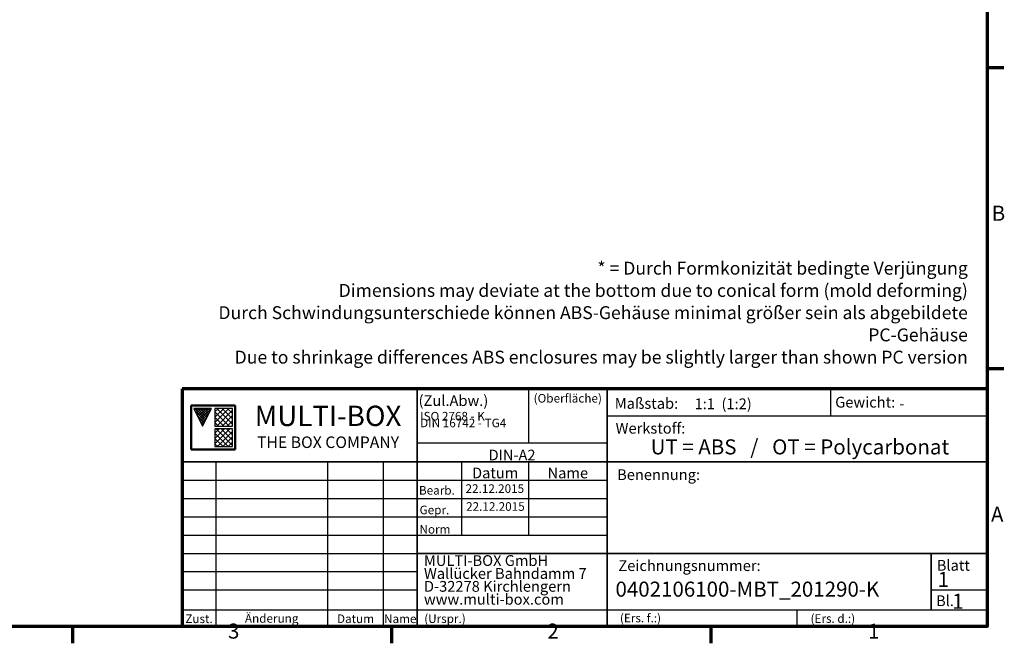
# Model space of a CAD drawing. Units: millimetres. Extents: x 0 to 594, y 0 to 707.
# Drawn here: x 359 to 588, y 6 to 151 of the extents above; entities that cross this region are included whole.
import ezdxf
from ezdxf.enums import TextEntityAlignment as Align

# ---------------------------------------------------------------- set-up
doc = ezdxf.new("R2010")
doc.units = ezdxf.units.MM
doc.layers.get('0').update_dxf_attribs({"lineweight": 25})
for name, color, linetype, lineweight in [('1 Unterteil UT', 7, 'Continuous', 25), ('Bemaßung (ISO)', 7, 'Continuous', 25), ('Rahmen (ISO)', 7, 'Continuous', 70), ('SCHRIFT-05', 7, 'Continuous', 50), ('Symbol (ISO)', 7, 'Continuous', 25), ('Symbole(DIN)', 7, 'Continuous', 25)]:
    doc.layers.add(name, color=color, linetype=linetype, lineweight=lineweight)
for name, color, linetype, lineweight, true_color in [('Schraffur', 179, 'Continuous', 9, 0x1e1e47), ('XKANTEN-025', 5, 'Continuous', 25, 0x0000ff), ('XKANTEN-035', 80, 'Continuous', 35, 0x3fff00), ('XKANTEN-07', 3, 'Continuous', 70, 0x00ff00)]:
    doc.layers.add(name, color=color, linetype=linetype, lineweight=lineweight, true_color=true_color)
doc.styles.add('3_5mm', font='arial.ttf')
doc.styles.add('ACA_NORM', font='romans.shx')
doc.styles.add('Notiztext (DIN)', font='isocpeur.ttf')
doc.styles.add('Textstil15', font='arial.ttf')
doc.styles.add('Textstil17', font='arial.ttf')
doc.styles.add('Textstil18', font='arial.ttf')
doc.styles.add('Textstil19', font='arial.ttf')
doc.styles.add('Textstil20', font='arial.ttf')
doc.styles.add('Textstil22', font='arial.ttf')
pattern_1 = [(45, (0, 0), (-0.6173926, 0.6173926), []), (135, (0, 0), (-0.6173926, -0.6173926), [])]

# ---------------------------------------------------------------- blocks, each defined once
blk = doc.blocks.new('Ränder Standardrahmen')
at = {"layer": 'Rahmen (ISO)'}
for p, q in [((584, 140), (587.9, 140)), ((584, 70), (587.9, 70)), ((371.25, 10), (371.25, 6.1)), ((445.5, 10), (445.5, 6.1)), ((519.75, 10), (519.75, 6.1))]:
    blk.add_line(p, q, dxfattribs=at)
at = {"layer": 'Rahmen (ISO)', "flags": 128}
blk.add_lwpolyline([(10, 10), (10, 410), (584, 410), (584, 10), (10, 10)], dxfattribs=at)
at = {"layer": 'Rahmen (ISO)', "char_height": 3.5, "attachment_point": 7, "style": 'Notiztext (DIN)'}
for s, insert in [('B', (585.05, 103.25)), ('A', (584.88, 33.25)), ('3', (407.45, 6.1)), ('2', (481.7, 6.1)), ('1', (556.3, 6.1))]:
    blk.add_mtext(s, dxfattribs=dict(at, insert=insert))
blk = doc.blocks.new('Schriftfelder MB Schriftfeld')
at = {"layer": 'Schraffur', "true_color": 0xff0000}
h = blk.add_hatch(dxfattribs=at)
h.set_pattern_fill('ANSI37', color=1, scale=3.248136, style=0)
h.set_pattern_definition([(45, (0, 0), (-0.2870974, 0.2870974), []), (135, (0, 0), (-0.2870974, -0.2870974), [])])
h.paths.add_polyline_path([(146.19, 156.67), (142.1, 156.67), (144.15, 152.58)])
at = {"layer": 'Schraffur'}
h = blk.add_hatch(dxfattribs=at)
h.set_pattern_fill('ANSI37', color=256, scale=6.985, style=0)
h.set_pattern_definition(pattern_1)
h.paths.add_polyline_path([(151.12, 152.58), (151.12, 156.67), (147.03, 156.67), (147.03, 152.58)])
h = blk.add_hatch(dxfattribs=at)
h.set_pattern_fill('ANSI37', color=256, scale=6.985, style=0)
h.set_pattern_definition(pattern_1)
h.paths.add_polyline_path([(147.03, 151.9), (147.03, 147.8), (151.12, 147.8), (151.12, 151.9)])
at = {"color": 7}
for p, q in [((146.19, 156.67), (142.1, 156.67)), ((142.1, 156.67), (144.15, 152.58)), ((144.15, 152.58), (146.19, 156.67)), ((151.12, 156.67), (147.03, 156.67)), ((147.03, 156.67), (147.03, 152.58)), ((151.12, 152.58), (151.12, 156.67)), ((147.03, 152.58), (151.12, 152.58)), ((151.12, 151.9), (147.03, 151.9)), ((147.03, 151.9), (147.03, 147.8)), ((151.12, 147.8), (151.12, 151.9)), ((147.03, 147.8), (151.12, 147.8))]:
    blk.add_line(p, q, dxfattribs=at)
at = {"layer": '1 Unterteil UT'}
for p in [(326.63, 161.23), (139.43, 105.98)]:
    blk.add_line(p, (326.63, 105.98), dxfattribs=at)
at = {"layer": '1 Unterteil UT', "linetype": 'Continuous', "lineweight": 50}
for p, q in [((141.5, 157.35), (141.5, 147.12)), ((151.73, 157.35), (141.5, 157.35)), ((151.73, 147.12), (151.73, 157.35)), ((141.5, 147.12), (151.73, 147.12))]:
    blk.add_line(p, q, dxfattribs=at)
at = {"layer": '1 Unterteil UT', "color": 7, "linetype": 'Continuous'}
for p, q in [((142.1, 156.67), (146.19, 156.67)), ((142.1, 156.67), (144.15, 152.58)), ((146.19, 156.67), (144.15, 152.58))]:
    blk.add_line(p, q, dxfattribs=at)
at = {"layer": '1 Unterteil UT', "linetype": 'Continuous'}
for p, q in [((151.12, 156.67), (147.03, 156.67)), ((147.03, 156.67), (147.03, 152.58)), ((151.12, 152.58), (151.12, 156.67)), ((147.03, 152.58), (151.12, 152.58)), ((147.03, 151.9), (147.03, 147.8)), ((151.12, 151.9), (147.03, 151.9)), ((151.12, 147.8), (151.12, 151.9)), ((147.03, 147.8), (151.12, 147.8))]:
    blk.add_line(p, q, dxfattribs=at)
at = {"layer": 'Bemaßung (ISO)', "color": 7}
for p, q in [((220.03, 148.66), (220.03, 161.23)), ((220.03, 127.23), (220.03, 144.23))]:
    blk.add_line(p, q, dxfattribs=at)
at = {"layer": 'Bemaßung (ISO)'}
blk.add_line((194.03, 148.66), (238.23, 148.66), dxfattribs=at)
at = {"layer": 'XKANTEN-025', "color": 7}
for p, q in [((290.23, 154.85), (290.23, 161.23)), ((326.63, 154.85), (238.23, 154.85)), ((147.23, 144.23), (147.23, 105.98)), ((173.23, 144.23), (173.23, 105.98)), ((186.23, 105.98), (186.23, 144.23)), ((204.43, 127.23), (204.43, 144.23)), ((139.43, 139.98), (238.23, 139.98)), ((139.43, 135.73), (238.23, 135.73)), ((139.43, 131.48), (238.23, 131.48)), ((139.43, 127.23), (238.23, 127.23)), ((139.43, 122.98), (194.03, 122.98)), ((139.43, 118.73), (194.03, 118.73)), ((139.43, 114.48), (194.03, 114.48)), ((313.63, 114.48), (326.63, 114.48)), ((139.43, 109.82), (326.63, 109.82)), ((282.43, 105.98), (282.43, 109.82))]:
    blk.add_line(p, q, dxfattribs=at)
at = {"layer": 'XKANTEN-035', "color": 7}
for p, q in [((194.03, 105.98), (194.03, 161.23)), ((238.23, 105.98), (238.23, 161.23)), ((326.63, 144.23), (139.43, 144.23)), ((194.03, 122.98), (326.63, 122.98)), ((313.63, 109.82), (313.63, 122.98))]:
    blk.add_line(p, q, dxfattribs=at)
at = {"layer": 'XKANTEN-07', "color": 7}
for p, q in [((326.63, 161.23), (139.43, 161.23)), ((139.43, 161.23), (139.43, 105.98))]:
    blk.add_line(p, q, dxfattribs=at)
at = {"layer": 'SCHRIFT-05', "color": 7}
for s, height, style, p in [('MULTI-BOX', 4.73, 'Textstil19', (173.34, 154.95)), ('THE BOX COMPANY', 2.684, 'Textstil18', (173.34, 148.82))]:
    blk.add_text(s, height=height, dxfattribs=dict(at, style=style)).set_placement(p, align=Align.MIDDLE_CENTER)
at = {"layer": 'SCHRIFT-05', "color": 7, "style": 'Textstil20'}
for s, p in [('MULTI-BOX GmbH', (195.64, 120.06)), ('Wallücker Bahndamm 7', (195.64, 117.06)), ('D-32278 Kirchlengern', (195.64, 114.06)), ('www.multi-box.com', (195.64, 111.06))]:
    blk.add_text(s, height=2.5, dxfattribs=at).set_placement(p)
at = {"layer": 'SCHRIFT-05', "color": 7, "attachment_point": 5, "style": 'ACA_NORM'}
for s, insert, char_height, line_spacing_factor in [('\\fArial|b0|i0;\\H2.5000;(Zul.Abw.)', (202.5, 158.5), 2.5, 0.415), ('\\fArial|b0|i0;\\H2.0000;(Oberfläche)', (229.09, 159.04), 2, 0.3984), ('\\fArial|b0|i0;\\H2.5000;Datum', (212.21, 141.68), 2.5, 0.415), ('\\fArial|b0|i0;\\H2.5000;Name', (229.1, 141.68), 2.5, 0.415), ('\\fArial|b0|i0;\\H2.0000;Bearb.', (198.65, 137.64), 2, 0.415), ('\\fArial|b0|i0;\\H2.0000;Gepr.', (198.08, 133.08), 2, 0.415), ('\\fArial|b0|i0;\\H2.0000;Norm', (198.2, 128.58), 2, 0.415), ('\\fArial|b0|i0;\\H2.5000;Blatt', (318.76, 120.2), 2.5, 0.415), ('\\fArial|b0|i0;\\H2.5000;Bl.', (316.81, 111.97), 2.5, 0.415), ('\\fArial|b0|i0;\\H2.0000;Zust.', (143.33, 107.78), 2, 0.445544), ('\\fArial|b0|i0;\\H2.0000;Änderung', (160.23, 107.86), 2, 0.415), ('\\fArial|b0|i0;\\H2.0000;Datum', (179.73, 107.78), 2, 0.415), ('\\fArial|b0|i0;\\H2.0000;Name', (190.13, 107.78), 2, 0.415), ('\\fArial|b0|i0;\\H2.0000;(Urspr.)', (200.53, 107.8), 2, 0.415), ('\\fArial|b0|i0;\\H2.0000;(Ers. f.:)', (246, 107.94), 2, 0.415), ('\\fArial|b0|i0;\\H2.0000;(Ers. d.:)', (290.73, 107.83), 2, 0.415)]:
    blk.add_mtext(s, dxfattribs=dict(at, insert=insert, char_height=char_height, line_spacing_factor=line_spacing_factor))
at = {"layer": 'SCHRIFT-05', "color": 7, "style": 'ACA_NORM'}
for s, insert, char_height, width, attachment_point, line_spacing_factor in [('\\fArial|b0|i0;\\H2.0000;ISO 2768 - K\\PDIN 16742 - TG4\\P', (194.75, 155.87), 2, 24.7648, 1, 0.472111), ('\\fArial|b0|i0;\\H2.4873;DIN-A2', (216.13, 145.85), 2.4873, 43.2481, 5, 0.415)]:
    blk.add_mtext(s, dxfattribs=dict(at, insert=insert, char_height=char_height, width=width, attachment_point=attachment_point, line_spacing_factor=line_spacing_factor))
at = {"layer": 'SCHRIFT-05', "color": 7, "style": 'Textstil17'}
blk.add_attdef('<Oberfläche>', text='', height=2.53, dxfattribs=at).set_placement((221.19, 155.9), align=Align.TOP_LEFT)
at = {"layer": 'Symbole(DIN)', "color": 7, "attachment_point": 1, "style": '3_5mm'}
for s, insert, char_height in [('\\fArial|b0|i0;\\H2.5000;Maßstab:', (240.02, 159.09), 2.5), ('\\fArial|b0|i0;\\H2.5000;Gewicht:', (291.28, 159.38), 2.5), ('\\fArial|b0|i0;\\H2.5000;Werkstoff:', (240.21, 153.32), 2.5), ('UT = ABS   /   OT = Polycarbonat', (248.35, 149.49), 3.5), ('\\fArial|b0|i0;\\H2.5000;Benennung:', (240.57, 142.53), 2.5), ('\\fArial|b0|i0;\\H2.5000;Zeichnungsnummer:', (240.86, 121.38), 2.5)]:
    blk.add_mtext(s, dxfattribs=dict(at, insert=insert, char_height=char_height))
at = {"layer": 'Symbole(DIN)', "color": 7}
for tag, p, height, style in [('<Maßstab>_001', (258.58, 156.5), 2.5, 'Textstil20'), ('MASSE\\P3;_001', (306.2, 156.56), 2.5, 'Textstil20'), ('ERSTELLUNGSDATUM_001', (205.31, 137.04), 2, 'Textstil15'), ('BEZEICHNUNG_001', (239.48, 130.02), 5, 'Textstil22'), ('<Prüfdatum>_001', (205.44, 132.88), 2, 'Textstil15'), ('Blattnummer_001', (315.11, 115.17), 3.5, '3_5mm'), ('BAUTEILNUMMER_001', (240.18, 112.91), 3.5, '3_5mm'), ('<Anzahl_Blätter_des_Dokument>_001', (318.5, 110.1), 3.5, '3_5mm')]:
    blk.add_attdef(tag, p, '', height=height, dxfattribs=dict(at, style=style))
at = {"layer": 'Symbole(DIN)', "color": 7, "style": 'Textstil15'}
for tag, p in [('<ursprungszeichnung>', (207.95, 109.19)), ('<ersetzt_fuer>', (253.01, 109.06)), ('<ersetzt_durch>', (298.12, 109.06))]:
    blk.add_attdef(tag, text='', height=2, dxfattribs=at).set_placement(p, align=Align.TOP_LEFT)

msp = doc.modelspace()

# ---------------------------------------------------------------- block references
msp.add_blockref('Ränder Standardrahmen', (0, 0))
ref = msp.add_blockref('Schriftfelder MB Schriftfeld', (257.369, -95.975))
ref.add_attrib('BAUTEILNUMMER_001', '0402106100-MBT_201290-K', (497.548, 16.939), dxfattribs={"layer": 'Symbole(DIN)', "color": 7, "height": 3.5, "style": '3_5mm'})
ref.add_attrib('<Maßstab>_001', '1:1  (1:2)', (515.944, 60.52), dxfattribs={"layer": 'Symbole(DIN)', "color": 7, "height": 2.5, "style": 'Textstil20'})
ref.add_attrib('Blattnummer_001', '1', (572.482, 19.192), dxfattribs={"layer": 'Symbole(DIN)', "color": 7, "height": 3.5, "style": '3_5mm'})
ref.add_attrib('<Anzahl_Blätter_des_Dokument>_001', '1', (575.868, 14.125), dxfattribs={"layer": 'Symbole(DIN)', "color": 7, "height": 3.5, "style": '3_5mm'})
ref.add_attrib('ERSTELLUNGSDATUM_001', '22.12.2015', (462.682, 41.068), dxfattribs={"layer": 'Symbole(DIN)', "color": 7, "height": 2, "style": 'Textstil15'})
ref.add_attrib('<Prüfdatum>_001', '22.12.2015', (462.812, 36.904), dxfattribs={"layer": 'Symbole(DIN)', "color": 7, "height": 2, "style": 'Textstil15'})
ref.add_attrib('MASSE\\P3;_001', '-', (563.564, 60.586), dxfattribs={"layer": 'Symbole(DIN)', "color": 7, "height": 2.5, "style": 'Textstil20'})

# ---------------------------------------------------------------- texts
at = {"layer": 'Symbol (ISO)', "insert": (579.498, 94.811), "char_height": 3.5, "width": 188.89704, "attachment_point": 3, "line_spacing_factor": 1.03385, "style": 'Notiztext (DIN)'}
msp.add_mtext('{\\H0.85714x;* = Durch Formkonizität bedingte Verjüngung\\P\\fISOCPEUR|b0|i1|c0|p34;\\H0.99993x;Dimensions may deviate at the bottom due to conical form (mold deforming)\\P \\P\\fISOCPEUR|b0|i0|c0|p34;\\H1.0001x;Durch Schwindungsunterschiede können ABS-Gehäuse minimal größer sein als abgebildete PC-Gehäuse\\P\\fISOCPEUR|b0|i1|c0|p34;\\H0.99993x;Due to shrinkage differences ABS enclosures may be slightly larger than shown PC version}', dxfattribs=at)

doc.saveas('drawing.dxf')
